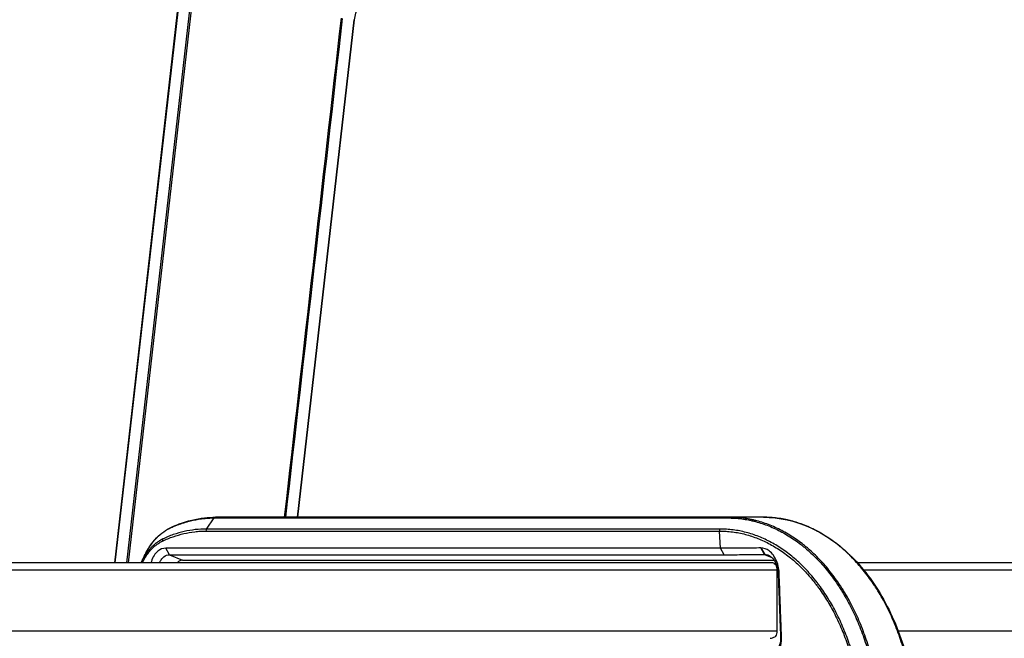
# Model space of a CAD drawing. Extents: x 0 to 12600, y 0 to 8910.
# Drawn here: x 4568 to 4958, y 2365 to 2610 of the extents above; entities that cross this region are included whole.
import ezdxf

# ---------------------------------------------------------------- set-up
doc = ezdxf.new("R2010")
doc.units = 0
doc.header["$LTSCALE"] = 9
doc.layers.add('P001', color=131, linetype='CONTINUOUS')
doc.layers.add('P901', color=135, linetype='CONTINUOUS')

msp = doc.modelspace()

# ---------------------------------------------------------------- linework, layer by layer
at = {"layer": 'P001'}
for p, q in [((4631.2, 2617.52), (4605.84, 2394.9)), ((4678.34, 2412.9), (4700.75, 2609.59)), ((4642.18, 2408.23), (4645.28, 2412.6)), ((4645.28, 2412.6), (4848.31, 2412.6)), ((4848.81, 2412.9), (4645.79, 2412.9)), ((4862.37, 2412.9), (4848.81, 2412.9)), ((4845.43, 2400.65), (4626.13, 2400.65)), ((4627.61, 2398.08), (4846.91, 2398.08)), ((4865.75, 2394.9), (3587.79, 2394.9)), ((4632.76, 2395.9), (4866.6, 2395.9)), ((4875.32, 2394.9), (4875.32, 2394.9)), ((4884.96, 2394.9), (4884.96, 2394.9)), ((4885.8, 2394.9), (4885.8, 2394.9)), ((4899.36, 2394.9), (4899.36, 2394.9)), ((5410.8, 2394.9), (4899.55, 2394.9)), ((4867.87, 2367.9), (4867.87, 2391.9))]:
    msp.add_line(p, q, dxfattribs=at)
msp.add_ellipse((4632.76, 2390.9), major_axis=(0, 5), ratio=0.707107, start_param=0, end_param=0.643501, dxfattribs=at)
for points, knots in [([(4700.75, 2609.59), (4700.86, 2610.51), (4701.04, 2611.4), (4701.44, 2612.7), (4701.59, 2613.12), (4701.93, 2613.97), (4702.12, 2614.39), (4702.76, 2615.61), (4703.25, 2616.37), (4704.08, 2617.44), (4704.37, 2617.79), (4705, 2618.46), (4705.33, 2618.78), (4706.35, 2619.69), (4707.07, 2620.23), (4708.24, 2620.94), (4708.64, 2621.16), (4709.46, 2621.56), (4709.88, 2621.75), (4711.16, 2622.23), (4712.03, 2622.48), (4713.37, 2622.73), (4713.82, 2622.79), (4714.74, 2622.88), (4715.2, 2622.9), (4715.66, 2622.9)], [0, 0, 0, 0, 0.125, 0.125, 0.1875, 0.1875, 0.25, 0.25, 0.375, 0.375, 0.4375, 0.4375, 0.5, 0.5, 0.625, 0.625, 0.6875, 0.6875, 0.75, 0.75, 0.875, 0.875, 0.9375, 0.9375, 1, 1, 1, 1]), ([(4617.31, 2396.76), (4618.07, 2398.5), (4618.95, 2400.13), (4621.48, 2403.85), (4623.31, 2405.76), (4627.26, 2408.58), (4629.36, 2409.46), (4634.69, 2411.46), (4638.02, 2412.27), (4642.84, 2412.81), (4644.32, 2412.9), (4645.79, 2412.9)], [0.353438, 0.353438, 0.353438, 0.353438, 0.976709, 0.976709, 1.940325, 1.940325, 2.88936, 2.88936, 4.360155, 4.360155, 5.006596, 5.006596, 5.006596, 5.006596]), ([(4645.28, 2412.6), (4645.35, 2412.7), (4645.42, 2412.77), (4645.6, 2412.87), (4645.7, 2412.9), (4645.79, 2412.9)], [0, 0, 0, 0, 0.5, 0.5, 0.9999889, 0.9999889, 0.9999889, 0.9999889]), ([(4862.37, 2412.9), (4868.61, 2412.9), (4874.92, 2411.5), (4886.74, 2406.16), (4892.39, 2402.18), (4902.45, 2392.1), (4906.97, 2385.89), (4914.39, 2371.98), (4917.37, 2364.11), (4920.87, 2349.95), (4921.88, 2343.74), (4922.38, 2337.49)], [0, 0, 0, 0, 2.617439, 2.617439, 5.214365, 5.214365, 7.820558, 7.820558, 10.43188, 10.43188, 12.319658, 12.319658, 12.319658, 12.319658]), ([(4626.13, 2400.65), (4625.01, 2400.65), (4623.91, 2400.24), (4622.41, 2399.02), (4621.9, 2398.44), (4621.47, 2397.76), (4621.04, 2397.07), (4620.69, 2396.29), (4620.39, 2395.26), (4620.34, 2395.08), (4620.29, 2394.9)], [0, 0, 0, 0, 0.498488, 0.498488, 0.798523, 0.798523, 0.798523, 1.098559, 1.098559, 1.161135, 1.161135, 1.161135, 1.161135]), ([(4623.69, 2394.9), (4623.85, 2395.31), (4624.05, 2395.7), (4624.27, 2396.05), (4624.59, 2396.54), (4624.95, 2396.95), (4626.03, 2397.8), (4626.81, 2398.08), (4627.61, 2398.08)], [-1.015436, -1.015436, -1.015436, -1.015436, -0.798523, -0.798523, -0.798523, -0.498488, -0.498488, 0, 0, 0, 0]), ([(4861.32, 2400.74), (4860.25, 2400.73), (4859.17, 2400.72), (4857.86, 2400.71), (4857.65, 2400.7), (4856.11, 2400.69), (4854.78, 2400.68), (4853.45, 2400.67), (4852.12, 2400.66), (4850.79, 2400.66), (4848.12, 2400.65), (4846.78, 2400.65), (4845.43, 2400.65)], [-2.29049, -2.29049, -2.29049, -2.29049, -1.817537, -1.817537, -1.722234, -1.722234, -1.148156, -1.148156, -1.148156, -0.574078, -0.574078, 0, 0, 0, 0]), ([(4846.91, 2398.08), (4848.27, 2398.08), (4849.61, 2398.08), (4852.29, 2398.09), (4853.62, 2398.1), (4854.95, 2398.1), (4856.29, 2398.11), (4857.62, 2398.12), (4859.16, 2398.14), (4859.38, 2398.14), (4860.69, 2398.15), (4861.77, 2398.16), (4862.85, 2398.18)], [0, 0, 0, 0, 0.574078, 0.574078, 1.148156, 1.148156, 1.148156, 1.722234, 1.722234, 1.817537, 1.817537, 2.29049, 2.29049, 2.29049, 2.29049]), ([(4861.36, 2400.75), (4861.36, 2400.75), (4861.35, 2400.75), (4861.34, 2400.74), (4861.33, 2400.74), (4861.32, 2400.74)], [-2.296311516, -2.296311516, -2.296311516, -2.296311516, -2.293400655, -2.293400655, -2.290489795, -2.290489795, -2.290489795, -2.290489795]), ([(4868.6, 2390.84), (4868.56, 2391.76), (4868.44, 2392.68), (4867.99, 2394.55), (4867.65, 2395.5), (4866.95, 2396.89), (4866.65, 2397.4), (4866.32, 2397.85), (4865.82, 2398.54), (4865.25, 2399.13), (4863.62, 2400.36), (4862.48, 2400.76), (4861.36, 2400.75)], [-1.233898, -1.233898, -1.233898, -1.233898, -1.014859, -1.014859, -0.769991, -0.769991, -0.616949, -0.616949, -0.616949, -0.386887, -0.386887, -0.000001, -0.000001, -0.000001, -0.000001]), ([(4862.85, 2398.18), (4862.85, 2398.18), (4862.86, 2398.18), (4862.87, 2398.18), (4862.88, 2398.18), (4862.89, 2398.18)], [2.290489795, 2.290489795, 2.290489795, 2.290489795, 2.293400655, 2.293400655, 2.296311516, 2.296311516, 2.296311516, 2.296311516]), ([(4862.89, 2398.18), (4863.69, 2398.18), (4864.5, 2397.89), (4865.68, 2397.01), (4866.09, 2396.59), (4866.45, 2396.1), (4866.7, 2395.77), (4866.92, 2395.42), (4867.44, 2394.42), (4867.69, 2393.74), (4868.04, 2392.39), (4868.14, 2391.73), (4868.18, 2391.06)], [0.000001, 0.000001, 0.000001, 0.000001, 0.386887, 0.386887, 0.616949, 0.616949, 0.616949, 0.769991, 0.769991, 1.014859, 1.014859, 1.233898, 1.233898, 1.233898, 1.233898]), ([(4616.42, 2394.9), (4616.51, 2395.11), (4616.61, 2395.31), (4616.85, 2395.84), (4617, 2396.15), (4617.22, 2396.59), (4617.3, 2396.73), (4617.4, 2396.94), (4617.44, 2397.01), (4617.53, 2397.19), (4617.58, 2397.27), (4617.63, 2397.37), (4617.64, 2397.4), (4617.64, 2397.4), (4617.64, 2397.4), (4617.64, 2397.4)], [0.0817197, 0.0817197, 0.0817197, 0.0817197, 0.1503101, 0.1503101, 0.2584189, 0.2584189, 0.3161857, 0.3161857, 0.3540688, 0.3540688, 0.417987, 0.417987, 0.4779811, 0.4779811, 0.4787494, 0.4787494, 0.4787494, 0.4787494]), ([(4867.87, 2391.9), (4867.87, 2392.27), (4867.81, 2392.7), (4867.61, 2393.39), (4867.44, 2393.76), (4867.07, 2394.28), (4866.81, 2394.53), (4866.32, 2394.81), (4866.01, 2394.9), (4865.75, 2394.9)], [0, 0, 0, 0, 0.1110717, 0.1110717, 0.2221442, 0.2221442, 0.3332176, 0.3332176, 0.4442917, 0.4442917, 0.4442917, 0.4442917]), ([(4868.18, 2391.06), (4868.18, 2391.03), (4868.18, 2391.01), (4868.19, 2390.95), (4868.19, 2390.92), (4868.19, 2390.9)], [0.000001, 0.000001, 0.000001, 0.000001, 0.00826052, 0.00826052, 0.01652005, 0.01652005, 0.01652005, 0.01652005]), ([(4868.19, 2390.9), (4868.26, 2389.08), (4868.33, 2387.21), (4868.46, 2384.01), (4868.51, 2382.68), (4868.6, 2380.35), (4868.63, 2379.35), (4868.67, 2378.36), (4868.71, 2377.3), (4868.75, 2376.22), (4868.83, 2374.06), (4868.87, 2372.98), (4868.94, 2371.04), (4868.98, 2370.19), (4869.05, 2368.07), (4869.1, 2366.8), (4869.14, 2365.54)], [0.01652, 0.01652, 0.01652, 0.01652, 0.561617, 0.561617, 0.944795, 0.944795, 1.236267, 1.236267, 1.236267, 1.5489, 1.5489, 1.861533, 1.861533, 2.105242, 2.105242, 2.472533, 2.472533, 2.472533, 2.472533]), ([(4868.6, 2390.68), (4868.6, 2390.71), (4868.6, 2390.73), (4868.6, 2390.79), (4868.6, 2390.82), (4868.6, 2390.84)], [-0.01652005, -0.01652005, -0.01652005, -0.01652005, -0.00826052, -0.00826052, -0.000001, -0.000001, -0.000001, -0.000001]), ([(4869.53, 2365.35), (4869.49, 2366.6), (4869.44, 2367.87), (4869.37, 2369.99), (4869.34, 2370.84), (4869.27, 2372.77), (4869.23, 2373.85), (4869.15, 2376.01), (4869.12, 2377.08), (4869.08, 2378.15), (4869.04, 2379.14), (4869, 2380.14), (4868.92, 2382.46), (4868.87, 2383.79), (4868.74, 2387), (4868.67, 2388.86), (4868.6, 2390.68)], [-2.472533, -2.472533, -2.472533, -2.472533, -2.105242, -2.105242, -1.861533, -1.861533, -1.5489, -1.5489, -1.236267, -1.236267, -1.236267, -0.944795, -0.944795, -0.561617, -0.561617, -0.01652, -0.01652, -0.01652, -0.01652]), ([(4867.33, 2365.9), (4867.49, 2366.14), (4867.63, 2366.46), (4867.81, 2367.09), (4867.87, 2367.53), (4867.87, 2367.9)], [-0.2058314, -0.2058314, -0.2058314, -0.2058314, -0.1110721, -0.1110721, 0, 0, 0, 0]), ([(4863.83, 2356.5), (4864.81, 2356.48), (4865.76, 2356.82), (4867.12, 2357.88), (4867.58, 2358.41), (4867.99, 2359.03), (4868.25, 2359.45), (4868.49, 2359.9), (4869.01, 2361.16), (4869.25, 2362.03), (4869.42, 2363.13), (4869.44, 2363.32), (4869.52, 2364.05), (4869.54, 2364.59), (4869.53, 2365.14)], [-1.109889, -1.109889, -1.109889, -1.109889, -0.767665, -0.767665, -0.554945, -0.554945, -0.554945, -0.415382, -0.415382, -0.19208, -0.19208, -0.144495, -0.144495, -0.016235, -0.016235, -0.016235, -0.016235]), ([(4867.33, 2365.9), (4867.21, 2365.8), (4867.09, 2365.72), (4866.63, 2365.42), (4866.22, 2365.2), (4865.6, 2364.97), (4865.28, 2364.9), (4865.04, 2364.9)], [0.2788674, 0.2788674, 0.2788674, 0.2788674, 0.3221652, 0.3221652, 0.4416762, 0.4416762, 0.5407862, 0.5407862, 0.5407862, 0.5407862]), ([(4869.15, 2365.4), (4869.16, 2365.01), (4869.15, 2364.63), (4869.11, 2364.11), (4869.1, 2363.97), (4868.99, 2363.18), (4868.84, 2362.56), (4868.49, 2361.64), (4868.33, 2361.31), (4868.15, 2361.01), (4867.87, 2360.54), (4867.54, 2360.15), (4866.58, 2359.34), (4865.89, 2359.07), (4865.17, 2359.07)], [0.016235, 0.016235, 0.016235, 0.016235, 0.144495, 0.144495, 0.19208, 0.19208, 0.415382, 0.415382, 0.554945, 0.554945, 0.554945, 0.767665, 0.767665, 1.109889, 1.109889, 1.109889, 1.109889]), ([(4869.14, 2365.54), (4869.14, 2365.52), (4869.14, 2365.49), (4869.14, 2365.45), (4869.15, 2365.42), (4869.15, 2365.4)], [0.000001, 0.000001, 0.000001, 0.000001, 0.00811798, 0.00811798, 0.01623496, 0.01623496, 0.01623496, 0.01623496]), ([(4869.53, 2365.14), (4869.53, 2365.17), (4869.53, 2365.21), (4869.53, 2365.28), (4869.53, 2365.31), (4869.53, 2365.35)], [-0.01623496, -0.01623496, -0.01623496, -0.01623496, -0.00811798, -0.00811798, -0.000001, -0.000001, -0.000001, -0.000001])]:
    msp.add_open_spline(points, degree=3, knots=knots, dxfattribs=at)
msp.add_open_spline([(4617.18, 2396.44), (4617.18, 2396.44), (4617.18, 2396.44), (4617.18, 2396.44)], degree=3, dxfattribs=at)
at = {"layer": 'P901'}
for p, q in [((4606.13, 2394.9), (4631.49, 2617.49)), ((4635.84, 2616.99), (4610.54, 2394.9)), ((4611.34, 2394.9), (4636.63, 2616.9)), ((4700.46, 2609.63), (4678.05, 2412.9)), ((4700.75, 2609.59), (4700.46, 2609.63)), ((4641.98, 2407.43), (4845.01, 2407.43)), ((4845.22, 2408.23), (4642.18, 2408.23)), ((4845.43, 2400.65), (4845.01, 2407.43)), ((4627.61, 2398.08), (4626.13, 2400.65)), ((4627.61, 2398.08), (4632.76, 2395.9)), ((4846.91, 2398.08), (4845.43, 2400.65)), ((4862.85, 2398.18), (4861.32, 2400.74)), ((4861.36, 2400.75), (4862.89, 2398.18)), ((4862.85, 2398.18), (4865.67, 2396.98)), ((4867.87, 2391.9), (3587.79, 2391.9)), ((4868.18, 2391.06), (4868.6, 2390.84)), ((4868.6, 2390.68), (4868.19, 2390.9)), ((4888.37, 2391.9), (4888.37, 2391.9)), ((4901.92, 2391.9), (4901.92, 2391.9)), ((5413.8, 2391.9), (4902.13, 2391.9)), ((4867.87, 2367.9), (3587.79, 2367.9)), ((5413.8, 2367.9), (4915.66, 2367.9)), ((4869.14, 2365.54), (4869.53, 2365.35)), ((4869.53, 2365.14), (4869.15, 2365.4))]:
    msp.add_line(p, q, dxfattribs=at)
for centre, major_axis, ratio, start_param, end_param in [((4848.81, 2411.9), (0, 1), 0.707107, 0, 0.785398), ((4642.68, 2407.52), (-0.004, 1), 0.707296, 0.782276, 1.654941), ((4845.72, 2407.52), (0, -1), 0.707107, 3.926991, 4.799654), ((4625.47, 2403.47), (-5.59, -2.65), 0.158166, 4.734972, 4.773371), ((4625.56, 2403.57), (-0.437, 0.899), 0.690093, 0.373545, 1.339305)]:
    msp.add_ellipse(centre, major_axis=major_axis, ratio=ratio, start_param=start_param, end_param=end_param, dxfattribs=at)
for points in [[(4695.42, 2610.2), (4687.93, 2544.43), (4680.44, 2478.66), (4672.94, 2412.9)], [(4673.57, 2412.9), (4681.06, 2478.64), (4688.55, 2544.39), (4696.04, 2610.13)], [(4617.18, 2396.45), (4617.18, 2396.45), (4617.18, 2396.45), (4617.18, 2396.45)]]:
    msp.add_open_spline(points, degree=3, dxfattribs=at)
for points, knots in [([(4617.31, 2396.77), (4617.59, 2397.41), (4617.89, 2398.03), (4618.2, 2398.64), (4618.47, 2399.16), (4618.75, 2399.66), (4619.04, 2400.15), (4619.3, 2400.59), (4619.57, 2401.01), (4619.84, 2401.43), (4619.95, 2401.58), (4620.05, 2401.73), (4620.15, 2401.88), (4620.33, 2402.13), (4620.51, 2402.38), (4620.7, 2402.62), (4621.25, 2403.35), (4621.83, 2404.03), (4622.44, 2404.66), (4622.47, 2404.69), (4622.5, 2404.73), (4622.54, 2404.76), (4622.86, 2405.09), (4623.19, 2405.41), (4623.52, 2405.71), (4623.86, 2406.01), (4624.21, 2406.3), (4624.56, 2406.57), (4624.71, 2406.69), (4624.86, 2406.8), (4625.02, 2406.92), (4625.4, 2407.19), (4625.78, 2407.45), (4626.17, 2407.69), (4626.35, 2407.8), (4626.53, 2407.91), (4626.71, 2408.01), (4626.9, 2408.11), (4627.08, 2408.22), (4627.27, 2408.31), (4627.3, 2408.33), (4627.33, 2408.34), (4627.36, 2408.36), (4627.52, 2408.44), (4627.67, 2408.51), (4627.83, 2408.59), (4627.87, 2408.61), (4627.92, 2408.63), (4627.97, 2408.66), (4628.17, 2408.75), (4628.38, 2408.85), (4628.58, 2408.94), (4628.71, 2409), (4628.83, 2409.05), (4628.95, 2409.11), (4629.24, 2409.23), (4629.53, 2409.36), (4629.82, 2409.48), (4630.23, 2409.65), (4630.65, 2409.81), (4631.06, 2409.97), (4631.12, 2409.99), (4631.18, 2410.01), (4631.23, 2410.04), (4631.59, 2410.17), (4631.96, 2410.3), (4632.32, 2410.43), (4632.73, 2410.57), (4633.13, 2410.7), (4633.54, 2410.83), (4633.56, 2410.83), (4633.57, 2410.84), (4633.59, 2410.84), (4634.01, 2410.97), (4634.44, 2411.1), (4634.86, 2411.21), (4635.2, 2411.3), (4635.53, 2411.39), (4635.87, 2411.47), (4637.25, 2411.81), (4638.64, 2412.08), (4640.04, 2412.26), (4640.21, 2412.29), (4640.38, 2412.31), (4640.55, 2412.33), (4641.33, 2412.42), (4642.12, 2412.49), (4642.91, 2412.54), (4643.3, 2412.56), (4643.7, 2412.58), (4644.09, 2412.59), (4644.49, 2412.6), (4644.88, 2412.6), (4645.28, 2412.6)], [0.5868476, 0.5868476, 0.5868476, 0.5868476, 0.60754, 0.60754, 0.60754, 0.625, 0.625, 0.625, 0.640625, 0.640625, 0.640625, 0.6464241, 0.6464241, 0.6464241, 0.65625, 0.65625, 0.65625, 0.6858926, 0.6858926, 0.6858926, 0.6875, 0.6875, 0.6875, 0.703125, 0.703125, 0.703125, 0.71875, 0.71875, 0.71875, 0.7255175, 0.7255175, 0.7255175, 0.7422736, 0.7422736, 0.7422736, 0.75, 0.75, 0.75, 0.7578125, 0.7578125, 0.7578125, 0.7591636, 0.7591636, 0.7591636, 0.765625, 0.765625, 0.765625, 0.767641, 0.767641, 0.767641, 0.7761339, 0.7761339, 0.7761339, 0.78125, 0.78125, 0.78125, 0.7931585, 0.7931585, 0.7931585, 0.810218, 0.810218, 0.810218, 0.8125, 0.8125, 0.8125, 0.8272953, 0.8272953, 0.8272953, 0.84375, 0.84375, 0.84375, 0.8444015, 0.8444015, 0.8444015, 0.8615721, 0.8615721, 0.8615721, 0.875, 0.875, 0.875, 0.9307436, 0.9307436, 0.9307436, 0.9375, 0.9375, 0.9375, 0.96875, 0.96875, 0.96875, 0.984375, 0.984375, 0.984375, 0.9999999, 0.9999999, 0.9999999, 0.9999999]), ([(4848.31, 2412.6), (4849.23, 2412.6), (4850.14, 2412.57), (4851.06, 2412.51), (4851.97, 2412.46), (4852.88, 2412.37), (4853.79, 2412.25), (4854.69, 2412.13), (4855.6, 2411.98), (4856.51, 2411.81), (4856.96, 2411.72), (4857.41, 2411.62), (4857.86, 2411.52), (4858.31, 2411.42), (4858.76, 2411.31), (4859.21, 2411.19), (4860.11, 2410.95), (4861.01, 2410.69), (4861.89, 2410.4), (4862.78, 2410.11), (4863.66, 2409.79), (4864.53, 2409.44), (4865.4, 2409.09), (4866.26, 2408.72), (4867.12, 2408.32), (4867.98, 2407.92), (4868.83, 2407.49), (4869.67, 2407.03), (4870.52, 2406.58), (4871.35, 2406.1), (4872.18, 2405.59), (4873.01, 2405.08), (4873.84, 2404.54), (4874.65, 2403.97), (4875.47, 2403.41), (4876.28, 2402.82), (4877.08, 2402.2), (4877.48, 2401.89), (4877.88, 2401.57), (4878.27, 2401.24), (4878.67, 2400.92), (4879.06, 2400.59), (4879.45, 2400.26), (4880.23, 2399.59), (4880.99, 2398.89), (4881.75, 2398.18), (4882.5, 2397.46), (4883.24, 2396.72), (4883.96, 2395.96), (4885.42, 2394.44), (4886.82, 2392.83), (4888.17, 2391.13), (4888.84, 2390.28), (4889.5, 2389.41), (4890.15, 2388.51), (4890.8, 2387.62), (4891.44, 2386.7), (4892.06, 2385.76), (4892.37, 2385.29), (4892.68, 2384.81), (4892.98, 2384.33), (4893.29, 2383.84), (4893.59, 2383.36), (4893.89, 2382.86), (4894.48, 2381.88), (4895.05, 2380.88), (4895.61, 2379.87), (4896.17, 2378.85), (4896.71, 2377.82), (4897.23, 2376.78), (4897.75, 2375.73), (4898.26, 2374.67), (4898.74, 2373.6), (4899.23, 2372.52), (4899.7, 2371.43), (4900.15, 2370.33), (4900.61, 2369.22), (4901.04, 2368.1), (4901.46, 2366.97), (4901.88, 2365.83), (4902.28, 2364.68), (4902.66, 2363.51), (4903.04, 2362.35), (4903.41, 2361.16), (4903.75, 2359.97), (4903.92, 2359.37), (4904.09, 2358.76), (4904.26, 2358.16), (4904.42, 2357.56), (4904.58, 2356.95), (4904.73, 2356.34), (4905.04, 2355.12), (4905.33, 2353.9), (4905.59, 2352.66), (4905.86, 2351.42), (4906.11, 2350.18), (4906.34, 2348.92), (4906.56, 2347.67), (4906.77, 2346.41), (4906.96, 2345.14), (4907.33, 2342.61), (4907.62, 2340.06), (4907.82, 2337.49)], [0, 0, 0, 0, 0.03125, 0.03125, 0.03125, 0.0625, 0.0625, 0.0625, 0.09375, 0.09375, 0.09375, 0.109375, 0.109375, 0.109375, 0.125, 0.125, 0.125, 0.156247, 0.156247, 0.156247, 0.187497, 0.187497, 0.187497, 0.218749, 0.218749, 0.218749, 0.25, 0.25, 0.25, 0.281251, 0.281251, 0.281251, 0.3125, 0.3125, 0.3125, 0.34375, 0.34375, 0.34375, 0.359376, 0.359376, 0.359376, 0.375, 0.375, 0.375, 0.40625, 0.40625, 0.40625, 0.4375, 0.4375, 0.4375, 0.5, 0.5, 0.5, 0.531251, 0.531251, 0.531251, 0.5625, 0.5625, 0.5625, 0.578123, 0.578123, 0.578123, 0.59375, 0.59375, 0.59375, 0.625, 0.625, 0.625, 0.656249, 0.656249, 0.656249, 0.687499, 0.687499, 0.687499, 0.71875, 0.71875, 0.71875, 0.75, 0.75, 0.75, 0.781252, 0.781252, 0.781252, 0.8125, 0.8125, 0.8125, 0.828124, 0.828124, 0.828124, 0.84375, 0.84375, 0.84375, 0.875, 0.875, 0.875, 0.906249, 0.906249, 0.906249, 0.9375, 0.9375, 0.9375, 1, 1, 1, 1]), ([(4908.53, 2337.52), (4908.32, 2340.1), (4908.03, 2342.66), (4907.66, 2345.2), (4907.47, 2346.47), (4907.26, 2347.74), (4907.04, 2349), (4906.81, 2350.25), (4906.56, 2351.5), (4906.29, 2352.74), (4906.02, 2353.98), (4905.74, 2355.21), (4905.43, 2356.44), (4905.27, 2357.05), (4905.11, 2357.66), (4904.95, 2358.26), (4904.79, 2358.87), (4904.62, 2359.47), (4904.44, 2360.07), (4904.1, 2361.28), (4903.73, 2362.46), (4903.35, 2363.63), (4902.96, 2364.8), (4902.56, 2365.96), (4902.14, 2367.1), (4901.72, 2368.24), (4901.29, 2369.36), (4900.83, 2370.47), (4900.38, 2371.58), (4899.91, 2372.68), (4899.42, 2373.76), (4898.93, 2374.84), (4898.42, 2375.9), (4897.9, 2376.95), (4897.38, 2377.99), (4896.84, 2379.03), (4896.28, 2380.04), (4895.72, 2381.06), (4895.14, 2382.06), (4894.55, 2383.05), (4894.25, 2383.54), (4893.94, 2384.04), (4893.64, 2384.52), (4893.33, 2385), (4893.03, 2385.48), (4892.71, 2385.95), (4892.09, 2386.9), (4891.45, 2387.82), (4890.8, 2388.72), (4890.15, 2389.62), (4889.49, 2390.49), (4888.81, 2391.34), (4887.45, 2393.05), (4886.05, 2394.67), (4884.59, 2396.2), (4883.86, 2396.96), (4883.12, 2397.7), (4882.36, 2398.42), (4881.61, 2399.14), (4880.84, 2399.83), (4880.07, 2400.5), (4880.06, 2400.5), (4880.06, 2400.51), (4880.06, 2400.51), (4879.67, 2400.84), (4879.27, 2401.17), (4878.88, 2401.5), (4878.48, 2401.82), (4878.08, 2402.14), (4877.68, 2402.45), (4877.68, 2402.45), (4877.68, 2402.45), (4877.68, 2402.45), (4876.88, 2403.07), (4876.07, 2403.67), (4875.25, 2404.23), (4875.25, 2404.23), (4875.24, 2404.24), (4875.24, 2404.24), (4874.42, 2404.8), (4873.6, 2405.34), (4872.77, 2405.86), (4871.94, 2406.37), (4871.1, 2406.85), (4870.25, 2407.3), (4870.25, 2407.31), (4870.25, 2407.31), (4870.25, 2407.31), (4869.4, 2407.77), (4868.55, 2408.19), (4867.69, 2408.6), (4866.83, 2409), (4865.96, 2409.37), (4865.08, 2409.72), (4864.21, 2410.07), (4863.33, 2410.39), (4862.44, 2410.68), (4861.55, 2410.97), (4860.66, 2411.24), (4859.76, 2411.47), (4859.76, 2411.47), (4859.76, 2411.48), (4859.75, 2411.48), (4859.3, 2411.59), (4858.85, 2411.71), (4858.4, 2411.81), (4857.95, 2411.91), (4857.5, 2412.01), (4857.04, 2412.1), (4857.04, 2412.1), (4857.04, 2412.1), (4857.03, 2412.1), (4856.13, 2412.27), (4855.22, 2412.42), (4854.31, 2412.54), (4854.31, 2412.54), (4854.31, 2412.54), (4854.31, 2412.54), (4853.39, 2412.66), (4852.48, 2412.75), (4851.56, 2412.81), (4850.65, 2412.87), (4849.73, 2412.9), (4848.81, 2412.9)], [0, 0, 0, 0, 0.0625, 0.0625, 0.0625, 0.093764, 0.093764, 0.093764, 0.125, 0.125, 0.125, 0.15625, 0.15625, 0.15625, 0.1719, 0.1719, 0.1719, 0.1875, 0.1875, 0.1875, 0.218779, 0.218779, 0.218779, 0.25, 0.25, 0.25, 0.28129, 0.28129, 0.28129, 0.312545, 0.312545, 0.312545, 0.3438, 0.3438, 0.3438, 0.375, 0.375, 0.375, 0.40625, 0.40625, 0.40625, 0.421936, 0.421936, 0.421936, 0.4375, 0.4375, 0.4375, 0.468816, 0.468816, 0.468816, 0.5, 0.5, 0.5, 0.56258, 0.56258, 0.56258, 0.593834, 0.593834, 0.593834, 0.625, 0.625, 0.625, 0.625088, 0.625088, 0.625088, 0.640713, 0.640713, 0.640713, 0.65625, 0.65625, 0.65625, 0.656342, 0.656342, 0.656342, 0.6875, 0.6875, 0.6875, 0.687597, 0.687597, 0.687597, 0.71885, 0.71885, 0.71885, 0.75, 0.75, 0.75, 0.750105, 0.750105, 0.750105, 0.781361, 0.781361, 0.781361, 0.812617, 0.812617, 0.812617, 0.843872, 0.843872, 0.843872, 0.875, 0.875, 0.875, 0.875123, 0.875123, 0.875123, 0.890748, 0.890748, 0.890748, 0.90625, 0.90625, 0.90625, 0.906369, 0.906369, 0.906369, 0.9375, 0.9375, 0.9375, 0.937592, 0.937592, 0.937592, 0.968785, 0.968785, 0.968785, 1, 1, 1, 1]), ([(4922.09, 2337.52), (4921.88, 2340.1), (4921.59, 2342.66), (4921.21, 2345.2), (4921.03, 2346.47), (4920.82, 2347.74), (4920.59, 2349), (4920.36, 2350.25), (4920.12, 2351.5), (4919.85, 2352.74), (4919.58, 2353.98), (4919.29, 2355.21), (4918.98, 2356.44), (4918.83, 2357.05), (4918.67, 2357.66), (4918.51, 2358.26), (4918.34, 2358.87), (4918.17, 2359.47), (4918, 2360.07), (4917.65, 2361.28), (4917.29, 2362.46), (4916.9, 2363.63), (4916.52, 2364.8), (4916.12, 2365.96), (4915.7, 2367.1), (4915.28, 2368.24), (4914.84, 2369.36), (4914.39, 2370.47), (4913.94, 2371.58), (4913.46, 2372.68), (4912.97, 2373.76), (4912.49, 2374.84), (4911.98, 2375.9), (4911.46, 2376.95), (4910.93, 2377.99), (4910.39, 2379.03), (4909.83, 2380.04), (4909.28, 2381.06), (4908.7, 2382.06), (4908.1, 2383.05), (4907.8, 2383.54), (4907.5, 2384.04), (4907.19, 2384.52), (4906.89, 2385), (4906.58, 2385.48), (4906.27, 2385.95), (4905.65, 2386.9), (4905.01, 2387.82), (4904.35, 2388.72), (4903.7, 2389.62), (4903.04, 2390.49), (4902.37, 2391.34), (4901.01, 2393.05), (4899.6, 2394.67), (4898.14, 2396.2), (4897.42, 2396.96), (4896.67, 2397.7), (4895.92, 2398.42), (4895.17, 2399.14), (4894.4, 2399.83), (4893.62, 2400.5), (4893.62, 2400.5), (4893.62, 2400.51), (4893.62, 2400.51), (4893.22, 2400.84), (4892.83, 2401.17), (4892.43, 2401.5), (4892.04, 2401.82), (4891.64, 2402.14), (4891.24, 2402.45), (4891.24, 2402.45), (4891.24, 2402.45), (4891.23, 2402.45), (4890.43, 2403.07), (4889.62, 2403.67), (4888.81, 2404.23), (4888.8, 2404.23), (4888.8, 2404.24), (4888.8, 2404.24), (4887.98, 2404.8), (4887.15, 2405.34), (4886.32, 2405.86), (4885.49, 2406.37), (4884.65, 2406.85), (4883.81, 2407.3), (4883.81, 2407.31), (4883.81, 2407.31), (4883.8, 2407.31), (4882.96, 2407.77), (4882.1, 2408.19), (4881.24, 2408.6), (4880.38, 2409), (4879.51, 2409.37), (4878.64, 2409.72), (4877.77, 2410.07), (4876.88, 2410.39), (4876, 2410.68), (4875.11, 2410.97), (4874.22, 2411.24), (4873.32, 2411.47), (4873.32, 2411.47), (4873.31, 2411.48), (4873.31, 2411.48), (4872.86, 2411.59), (4872.4, 2411.71), (4871.95, 2411.81), (4871.5, 2411.91), (4871.05, 2412.01), (4870.6, 2412.1), (4870.6, 2412.1), (4870.59, 2412.1), (4870.59, 2412.1), (4869.69, 2412.27), (4868.78, 2412.42), (4867.87, 2412.54), (4867.87, 2412.54), (4867.86, 2412.54), (4867.86, 2412.54), (4866.95, 2412.66), (4866.04, 2412.75), (4865.12, 2412.81), (4864.2, 2412.87), (4863.29, 2412.9), (4862.37, 2412.9)], [0, 0, 0, 0, 0.0625, 0.0625, 0.0625, 0.093764, 0.093764, 0.093764, 0.125, 0.125, 0.125, 0.15625, 0.15625, 0.15625, 0.1719, 0.1719, 0.1719, 0.1875, 0.1875, 0.1875, 0.218779, 0.218779, 0.218779, 0.25, 0.25, 0.25, 0.28129, 0.28129, 0.28129, 0.312545, 0.312545, 0.312545, 0.3438, 0.3438, 0.3438, 0.375, 0.375, 0.375, 0.40625, 0.40625, 0.40625, 0.421936, 0.421936, 0.421936, 0.4375, 0.4375, 0.4375, 0.468816, 0.468816, 0.468816, 0.5, 0.5, 0.5, 0.56258, 0.56258, 0.56258, 0.593834, 0.593834, 0.593834, 0.625, 0.625, 0.625, 0.625088, 0.625088, 0.625088, 0.640713, 0.640713, 0.640713, 0.65625, 0.65625, 0.65625, 0.656342, 0.656342, 0.656342, 0.6875, 0.6875, 0.6875, 0.687597, 0.687597, 0.687597, 0.71885, 0.71885, 0.71885, 0.75, 0.75, 0.75, 0.750105, 0.750105, 0.750105, 0.781361, 0.781361, 0.781361, 0.812617, 0.812617, 0.812617, 0.843872, 0.843872, 0.843872, 0.875, 0.875, 0.875, 0.875123, 0.875123, 0.875123, 0.890748, 0.890748, 0.890748, 0.90625, 0.90625, 0.90625, 0.906369, 0.906369, 0.906369, 0.9375, 0.9375, 0.9375, 0.937592, 0.937592, 0.937592, 0.968785, 0.968785, 0.968785, 1, 1, 1, 1]), ([(4624.85, 2403.48), (4625.53, 2403.81), (4626.22, 2404.12), (4626.91, 2404.4), (4627.6, 2404.69), (4628.3, 2404.95), (4629, 2405.19), (4630.39, 2405.68), (4631.81, 2406.09), (4633.23, 2406.42), (4634.66, 2406.75), (4636.11, 2407), (4637.57, 2407.17), (4638.3, 2407.25), (4639.03, 2407.32), (4639.77, 2407.36), (4640.5, 2407.4), (4641.24, 2407.43), (4641.98, 2407.43)], [0, 0, 0, 0, 0.125, 0.125, 0.125, 0.25, 0.25, 0.25, 0.5, 0.5, 0.5, 0.75, 0.75, 0.75, 0.875, 0.875, 0.875, 1, 1, 1, 1]), ([(4642.18, 2408.23), (4640.7, 2408.23), (4639.22, 2408.14), (4636.28, 2407.82), (4634.83, 2407.57), (4631.94, 2406.91), (4630.51, 2406.5), (4627.68, 2405.52), (4626.29, 2404.95), (4624.92, 2404.3)], [0, 0, 0, 0, 0.25, 0.25, 0.5, 0.5, 0.75, 0.75, 1, 1, 1, 1]), ([(4845.01, 2407.43), (4845.87, 2407.43), (4846.73, 2407.4), (4847.59, 2407.35), (4848.45, 2407.29), (4849.31, 2407.21), (4850.16, 2407.1), (4851.02, 2406.99), (4851.87, 2406.85), (4852.72, 2406.68), (4853.56, 2406.52), (4854.4, 2406.32), (4855.24, 2406.11), (4856.08, 2405.89), (4856.91, 2405.64), (4857.73, 2405.37), (4858.56, 2405.1), (4859.38, 2404.8), (4860.2, 2404.48), (4861.01, 2404.15), (4861.83, 2403.8), (4862.63, 2403.43), (4863.44, 2403.05), (4864.24, 2402.65), (4865.04, 2402.22), (4865.83, 2401.79), (4866.62, 2401.34), (4867.41, 2400.85), (4868.2, 2400.37), (4868.98, 2399.86), (4869.75, 2399.33), (4870.52, 2398.79), (4871.28, 2398.24), (4872.02, 2397.66), (4872.77, 2397.08), (4873.51, 2396.48), (4874.23, 2395.86), (4875.68, 2394.61), (4877.09, 2393.27), (4878.46, 2391.84), (4879.14, 2391.13), (4879.81, 2390.39), (4880.47, 2389.64), (4881.13, 2388.88), (4881.78, 2388.1), (4882.42, 2387.29), (4882.74, 2386.89), (4883.05, 2386.48), (4883.37, 2386.07), (4883.68, 2385.65), (4883.99, 2385.23), (4884.3, 2384.81), (4884.91, 2383.96), (4885.51, 2383.1), (4886.1, 2382.21), (4886.68, 2381.33), (4887.25, 2380.43), (4887.8, 2379.52), (4888.35, 2378.61), (4888.89, 2377.67), (4889.41, 2376.73), (4890.45, 2374.83), (4891.43, 2372.88), (4892.34, 2370.85), (4892.8, 2369.84), (4893.25, 2368.82), (4893.67, 2367.77), (4894.1, 2366.73), (4894.51, 2365.67), (4894.91, 2364.59), (4895.11, 2364.05), (4895.3, 2363.51), (4895.49, 2362.96), (4895.68, 2362.42), (4895.87, 2361.87), (4896.05, 2361.32), (4896.41, 2360.22), (4896.75, 2359.11), (4897.07, 2357.99), (4897.4, 2356.86), (4897.7, 2355.73), (4897.99, 2354.59), (4898.28, 2353.45), (4898.55, 2352.3), (4898.8, 2351.13), (4899.05, 2349.97), (4899.28, 2348.8), (4899.5, 2347.62), (4899.71, 2346.45), (4899.9, 2345.27), (4900.08, 2344.08), (4900.42, 2341.71), (4900.7, 2339.32), (4900.89, 2336.9)], [0, 0, 0, 0, 0.03126, 0.03126, 0.03126, 0.0625, 0.0625, 0.0625, 0.09374, 0.09374, 0.09374, 0.125, 0.125, 0.125, 0.156247, 0.156247, 0.156247, 0.187497, 0.187497, 0.187497, 0.218748, 0.218748, 0.218748, 0.25, 0.25, 0.25, 0.28125, 0.28125, 0.28125, 0.3125, 0.3125, 0.3125, 0.343753, 0.343753, 0.343753, 0.375, 0.375, 0.375, 0.437503, 0.437503, 0.437503, 0.468753, 0.468753, 0.468753, 0.5, 0.5, 0.5, 0.515626, 0.515626, 0.515626, 0.53125, 0.53125, 0.53125, 0.5625, 0.5625, 0.5625, 0.593752, 0.593752, 0.593752, 0.625, 0.625, 0.625, 0.687498, 0.687498, 0.687498, 0.718748, 0.718748, 0.718748, 0.75, 0.75, 0.75, 0.76563, 0.76563, 0.76563, 0.78125, 0.78125, 0.78125, 0.8125, 0.8125, 0.8125, 0.84376, 0.84376, 0.84376, 0.875, 0.875, 0.875, 0.906246, 0.906246, 0.906246, 0.9375, 0.9375, 0.9375, 1, 1, 1, 1]), ([(4901.65, 2336.99), (4901.46, 2339.43), (4901.18, 2341.85), (4900.83, 2344.24), (4900.65, 2345.44), (4900.46, 2346.63), (4900.24, 2347.82), (4900.03, 2349.01), (4899.8, 2350.19), (4899.54, 2351.36), (4899.29, 2352.54), (4899.02, 2353.7), (4898.72, 2354.86), (4898.43, 2356.01), (4898.12, 2357.15), (4897.8, 2358.29), (4897.47, 2359.42), (4897.12, 2360.54), (4896.76, 2361.65), (4896.58, 2362.21), (4896.39, 2362.76), (4896.2, 2363.31), (4896.01, 2363.86), (4895.81, 2364.41), (4895.61, 2364.96), (4895.21, 2366.04), (4894.8, 2367.11), (4894.36, 2368.17), (4893.93, 2369.22), (4893.48, 2370.26), (4893.02, 2371.28), (4892.09, 2373.32), (4891.1, 2375.3), (4890.05, 2377.21), (4889.53, 2378.17), (4888.99, 2379.11), (4888.43, 2380.03), (4887.87, 2380.96), (4887.3, 2381.86), (4886.71, 2382.76), (4886.12, 2383.65), (4885.52, 2384.52), (4884.9, 2385.38), (4884.58, 2385.81), (4884.27, 2386.23), (4883.95, 2386.65), (4883.64, 2387.07), (4883.32, 2387.48), (4882.99, 2387.88), (4882.35, 2388.7), (4881.69, 2389.48), (4881.03, 2390.25), (4880.36, 2391.02), (4879.68, 2391.76), (4878.99, 2392.48), (4877.61, 2393.92), (4876.19, 2395.27), (4874.73, 2396.53), (4874, 2397.16), (4873.25, 2397.77), (4872.5, 2398.35), (4871.74, 2398.94), (4870.98, 2399.5), (4870.2, 2400.04), (4869.42, 2400.58), (4868.63, 2401.09), (4867.84, 2401.58), (4867.04, 2402.07), (4866.25, 2402.53), (4865.44, 2402.96), (4864.64, 2403.39), (4863.83, 2403.8), (4863.01, 2404.18), (4862.2, 2404.56), (4861.38, 2404.92), (4860.55, 2405.24), (4859.73, 2405.57), (4858.9, 2405.87), (4858.07, 2406.14), (4857.23, 2406.42), (4856.39, 2406.67), (4855.55, 2406.89), (4854.7, 2407.11), (4853.85, 2407.3), (4853, 2407.47), (4852.14, 2407.64), (4851.28, 2407.78), (4850.42, 2407.89), (4849.55, 2408), (4848.69, 2408.09), (4847.82, 2408.14), (4846.95, 2408.2), (4846.09, 2408.23), (4845.22, 2408.23)], [0, 0, 0, 0, 0.0625, 0.0625, 0.0625, 0.093756, 0.093756, 0.093756, 0.125, 0.125, 0.125, 0.156244, 0.156244, 0.156244, 0.1875, 0.1875, 0.1875, 0.21875, 0.21875, 0.21875, 0.234374, 0.234374, 0.234374, 0.25, 0.25, 0.25, 0.281256, 0.281256, 0.281256, 0.312505, 0.312505, 0.312505, 0.375, 0.375, 0.375, 0.40625, 0.40625, 0.40625, 0.4375, 0.4375, 0.4375, 0.46875, 0.46875, 0.46875, 0.484375, 0.484375, 0.484375, 0.5, 0.5, 0.5, 0.531248, 0.531248, 0.531248, 0.562497, 0.562497, 0.562497, 0.625, 0.625, 0.625, 0.656246, 0.656246, 0.656246, 0.6875, 0.6875, 0.6875, 0.71875, 0.71875, 0.71875, 0.75, 0.75, 0.75, 0.78125, 0.78125, 0.78125, 0.812501, 0.812501, 0.812501, 0.843752, 0.843752, 0.843752, 0.875, 0.875, 0.875, 0.90626, 0.90626, 0.90626, 0.9375, 0.9375, 0.9375, 0.96874, 0.96874, 0.96874, 1, 1, 1, 1]), ([(4624.71, 2404.19), (4624.68, 2404.17), (4624.64, 2404.16), (4624.6, 2404.14), (4624.59, 2404.13), (4624.57, 2404.12), (4624.55, 2404.11), (4624.51, 2404.09), (4624.47, 2404.07), (4624.43, 2404.05), (4624.38, 2404.02), (4624.33, 2404), (4624.28, 2403.97), (4624.21, 2403.93), (4624.14, 2403.89), (4624.07, 2403.86), (4623.93, 2403.77), (4623.78, 2403.69), (4623.64, 2403.6), (4623.58, 2403.56), (4623.51, 2403.52), (4623.45, 2403.48), (4623.1, 2403.26), (4622.75, 2403.02), (4622.41, 2402.77), (4622.35, 2402.72), (4622.3, 2402.68), (4622.24, 2402.64), (4622.1, 2402.52), (4621.95, 2402.41), (4621.81, 2402.29), (4621.62, 2402.13), (4621.42, 2401.96), (4621.23, 2401.78), (4621.18, 2401.74), (4621.13, 2401.7), (4621.08, 2401.65), (4620.75, 2401.34), (4620.43, 2401.01), (4620.12, 2400.67), (4620.08, 2400.63), (4620.04, 2400.58), (4620, 2400.54), (4619.69, 2400.19), (4619.39, 2399.82), (4619.1, 2399.44), (4618.77, 2399.01), (4618.45, 2398.56), (4618.15, 2398.09), (4618.12, 2398.05), (4618.09, 2398.01), (4618.07, 2397.97), (4617.79, 2397.54), (4617.53, 2397.09), (4617.28, 2396.63), (4617.26, 2396.59), (4617.24, 2396.56), (4617.22, 2396.52), (4617.1, 2396.3), (4616.98, 2396.08), (4616.87, 2395.86), (4616.74, 2395.59), (4616.62, 2395.33), (4616.5, 2395.06), (4616.48, 2395.03), (4616.47, 2395), (4616.45, 2394.96), (4616.44, 2394.94), (4616.43, 2394.92), (4616.42, 2394.9)], [0.0000001, 0.0000001, 0.0000001, 0.0000001, 0.0052099, 0.0052099, 0.0052099, 0.0078125, 0.0078125, 0.0078125, 0.0136719, 0.0136719, 0.0136719, 0.0210365, 0.0210365, 0.0210365, 0.03125, 0.03125, 0.03125, 0.0526953, 0.0526953, 0.0526953, 0.0625, 0.0625, 0.0625, 0.1160432, 0.1160432, 0.1160432, 0.125, 0.125, 0.125, 0.1477232, 0.1477232, 0.1477232, 0.1794138, 0.1794138, 0.1794138, 0.1875, 0.1875, 0.1875, 0.2428094, 0.2428094, 0.2428094, 0.25, 0.25, 0.25, 0.3061961, 0.3061961, 0.3061961, 0.3695516, 0.3695516, 0.3695516, 0.375, 0.375, 0.375, 0.4328847, 0.4328847, 0.4328847, 0.4375, 0.4375, 0.4375, 0.4645452, 0.4645452, 0.4645452, 0.4962155, 0.4962155, 0.4962155, 0.5, 0.5, 0.5, 0.5026162, 0.5026162, 0.5026162, 0.5026162]), ([(4616.86, 2394.9), (4616.93, 2395.04), (4617, 2395.19), (4617.07, 2395.33), (4617.19, 2395.59), (4617.33, 2395.84), (4617.46, 2396.08), (4617.73, 2396.57), (4618.01, 2397.04), (4618.3, 2397.49), (4618.59, 2397.95), (4618.9, 2398.38), (4619.22, 2398.8), (4619.53, 2399.21), (4619.86, 2399.61), (4620.21, 2399.98), (4620.55, 2400.36), (4620.91, 2400.72), (4621.28, 2401.05), (4621.46, 2401.22), (4621.65, 2401.39), (4621.84, 2401.54), (4622.03, 2401.7), (4622.22, 2401.85), (4622.42, 2402), (4622.8, 2402.29), (4623.2, 2402.56), (4623.61, 2402.81), (4623.81, 2402.93), (4624.02, 2403.05), (4624.22, 2403.16), (4624.33, 2403.22), (4624.43, 2403.27), (4624.54, 2403.33), (4624.59, 2403.35), (4624.64, 2403.38), (4624.7, 2403.4), (4624.75, 2403.43), (4624.8, 2403.46), (4624.85, 2403.48)], [0.5134228, 0.5134228, 0.5134228, 0.5134228, 0.5312498, 0.5312498, 0.5312498, 0.5625, 0.5625, 0.5625, 0.625, 0.625, 0.625, 0.6874995, 0.6874995, 0.6874995, 0.75, 0.75, 0.75, 0.8125, 0.8125, 0.8125, 0.8437488, 0.8437488, 0.8437488, 0.875, 0.875, 0.875, 0.9375, 0.9375, 0.9375, 0.96875, 0.96875, 0.96875, 0.9843749, 0.9843749, 0.9843749, 0.9921875, 0.9921875, 0.9921875, 1, 1, 1, 1])]:
    msp.add_open_spline(points, degree=3, knots=knots, dxfattribs=at)

doc.saveas('drawing.dxf')
